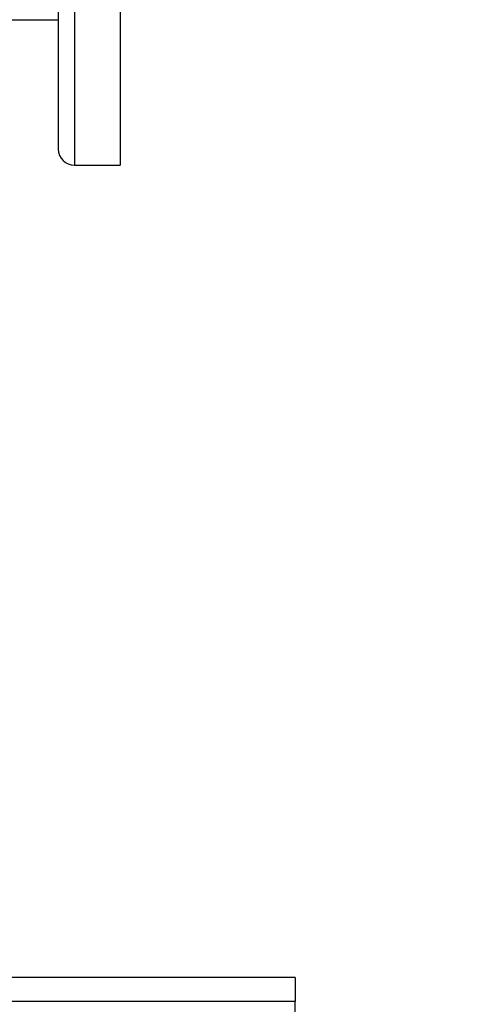
# Model space of a CAD drawing. Units: millimetres. Extents: x 4 to 416, y 4 to 293.
# Drawn here: x 120 to 129, y 219 to 237 of the extents above; entities that cross this region are included whole.
import ezdxf

# ---------------------------------------------------------------- set-up
doc = ezdxf.new("R2010")
doc.units = ezdxf.units.MM
doc.layers.add('FORMAT', color=7, linetype='Continuous')
doc.styles.add('SLDTEXTSTYLE0', font='TXT', dxfattribs={"width": 0.75})
doc.dimstyles.new('SLDDIMSTYLE0', dxfattribs={"dimtxt": 3.5, "dimasz": 3.556, "dimexe": 0, "dimexo": 0.0625, "dimgap": 0.875, "dimtad": 1, "dimdec": 0, "dimlfac": 20, "dimrnd": 1e-09, "dimzin": 12, "dimdsep": 46, "dimtxsty": 'SLDTEXTSTYLE0', "dimsah": 1, "dimcen": 0.09, "dimadec": 0, "dimazin": 3, "dimtfac": 1, "dimtdec": 0, "dimtofl": 0, "dimtmove": 0, "dimatfit": 3, "dimfxl": 0, "dimfrac": 2, "dimtolj": 1, "dimtzin": 12, "dimarcsym": 0})

# ---------------------------------------------------------------- blocks, each defined once
blk = doc.blocks.new('_D_4')
at = {"layer": 'FORMAT', "color": 7}
for p, q in [((124.04, 239.185), (139.332, 239.185)), ((138.332, 212.11), (138.332, 239.185)), ((128.44, 212.11), (139.332, 212.11))]:
    blk.add_line(p, q, dxfattribs=at)
for points in [[(138.332, 239.185), (137.951, 235.629), (138.713, 235.629)], [(138.332, 212.11), (138.713, 215.666), (137.951, 215.666)]]:
    blk.add_solid(points, dxfattribs=at)
at = {"layer": 'FORMAT', "color": 7, "insert": (133.82, 222.854), "char_height": 3.5, "attachment_point": 1, "rotation": 90, "style": 'SLDTEXTSTYLE0'}
blk.add_mtext('542', dxfattribs=at)

msp = doc.modelspace()

# ---------------------------------------------------------------- linework, layer by layer
at = {"color": 7, "linetype": 'Continuous', "lineweight": 25}
for p, q in [((121.04, 239.185), (121.04, 234.485)), ((122.19, 239.185), (122.19, 234.185)), ((115.765, 236.885), (121.04, 236.885)), ((121.34, 234.185), (122.19, 234.185)), ((125.44, 219.11), (119.44, 219.11)), ((125.44, 219.11), (125.44, 218.66)), ((125.44, 205.56), (125.44, 218.66))]:
    msp.add_line(p, q, dxfattribs=at)
at = {"color": 8, "linetype": 'Continuous', "lineweight": 25}
for p, q in [((121.34, 239.185), (121.34, 234.185)), ((125.44, 218.66), (119.992, 218.66))]:
    msp.add_line(p, q, dxfattribs=at)
at = {"color": 7, "linetype": 'Continuous', "lineweight": 18}
msp.add_circle((104.19, 212.11), 41.95, dxfattribs=at)
at = {"color": 7, "linetype": 'Continuous', "lineweight": 25}
msp.add_arc((121.34, 234.485), 0.3, 180, 270, dxfattribs=at)

# ---------------------------------------------------------------- dimensions: what is measured, and where the dimension line sits
at = {"layer": 'FORMAT', "color": 7}
dim = msp.add_linear_dim(base=(138.331952303, 239.185), p1=(127.44, 212.11), p2=(123.04, 239.185), angle=90, dimstyle='SLDDIMSTYLE0', dxfattribs=at)
dim.commit()
dim.dimension.update_dxf_attribs({"geometry": '_D_4', "text_midpoint": (138.331952303, 226.732672231), "dimtype": 160})

doc.saveas('drawing.dxf')
